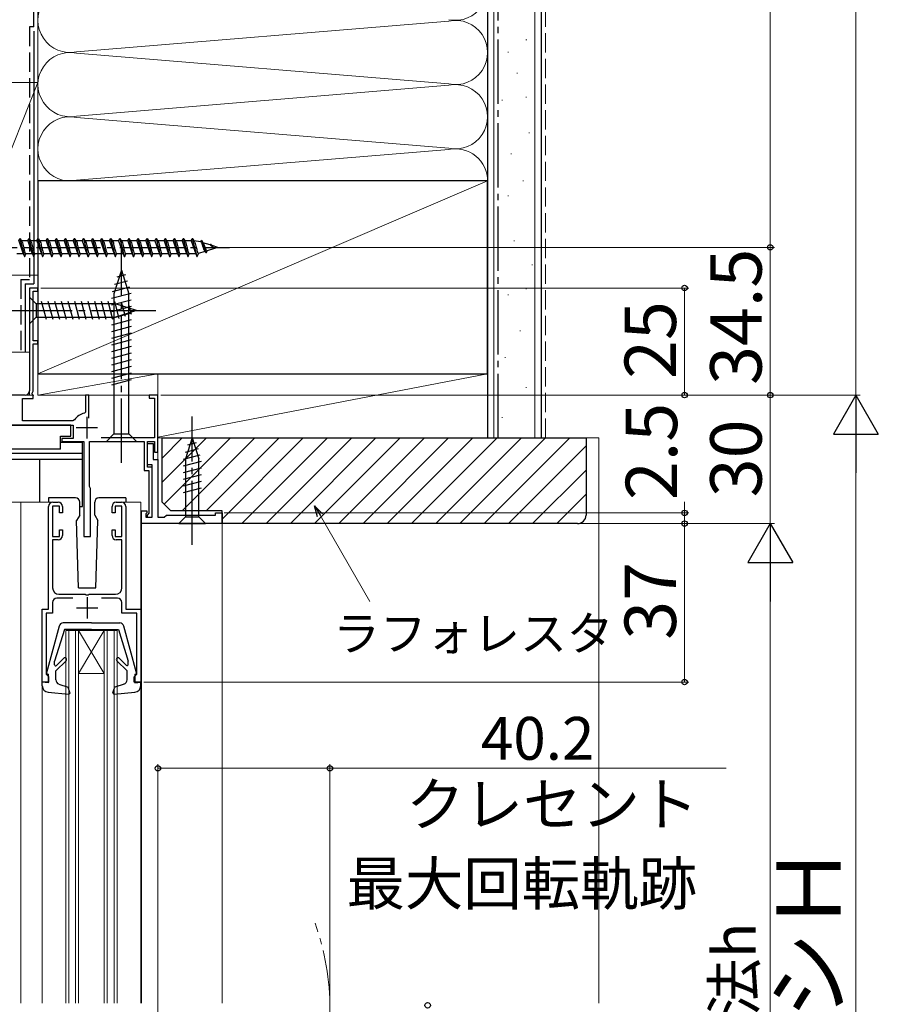
# Model space of a CAD drawing. Extents: x 0 to 1050, y 0 to 1575.
# Drawn here: x 314 to 514, y 910 to 1140 of the extents above; entities that cross this region are included whole.
import ezdxf

# ---------------------------------------------------------------- set-up
doc = ezdxf.new("R2010")
doc.units = 0
doc.linetypes.add('YCENTER_1', pattern=[13, 10, -1, 1, -1])
doc.linetypes.add('YHIDDEN_1', pattern=[4, 3, -1])
for name, color, linetype, lineweight in [('YKK_11', 7, 'CONTINUOUS', 30), ('YKK_12', 2, 'CONTINUOUS', 13), ('YKK_13', 4, 'CONTINUOUS', 30), ('YKK_D', 6, 'CONTINUOUS', 13), ('YSS_K', 3, 'CONTINUOUS', 13), ('YSS_KE', 3, 'CONTINUOUS', 30)]:
    doc.layers.add(name, color=color, linetype=linetype, lineweight=lineweight)
doc.styles.add('text-b', font='txt')

msp = doc.modelspace()

# ---------------------------------------------------------------- linework, layer by layer
at = {"layer": 'YKK_11', "linetype": 'ByBlock', "lineweight": -2, "ltscale": 0.5}
for p, q in [((317.85, 1077), (315.85, 1077)), ((315.85, 1077), (315.85, 1053)), ((316.75, 1064.7), (316.75, 1076.3)), ((316.75, 1076.3), (317.85, 1076.3)), ((317.85, 1076.3), (317.85, 1077)), ((317.85, 1064.7), (316.75, 1064.7)), ((317.85, 1064), (317.85, 1064.7)), ((316.75, 1052.9), (316.75, 1064)), ((316.75, 1064), (317.85, 1064)), ((314.85, 1052), (302.47, 1052)), ((314.25, 1046), (314.25, 1051.2)), ((314.25, 1051.2), (316.75, 1051.2)), ((316.49, 1052.45), (316.75, 1052.9)), ((316.6, 1052.04), (316.49, 1052.45)), ((316.75, 1051.78), (316.6, 1052.04)), ((316.75, 1051.2), (316.75, 1051.78)), ((329.75, 1052), (328.95, 1052)), ((328.95, 1052), (328.95, 1048.05)), ((329.75, 1046.65), (329.75, 1052)), ((345.85, 1052), (343.85, 1052)), ((343.85, 1052), (343.85, 1051.3)), ((343.85, 1051.3), (345.05, 1051.3)), ((345.05, 1051.3), (345.05, 1042)), ((345.85, 1038.7), (345.85, 1052)), ((326.38, 1046.23), (325.96, 1046)), ((328.95, 1048.05), (328.7, 1047.75)), ((297.65, 1045), (326.05, 1045)), ((325.96, 1046), (314.25, 1046)), ((326.05, 1045), (326.05, 1041.9)), ((326.05, 1041.9), (323.45, 1041.9)), ((323.45, 1041.9), (323.45, 1041.2)), ((345.05, 1042), (332.65, 1042)), ((323.45, 1041.2), (328.55, 1041.2)), ((328.55, 1041.2), (328.55, 1019)), ((329.85, 1030.66), (329.85, 1041.2)), ((329.85, 1041.2), (342.65, 1041.2)), ((342.65, 1041.2), (342.65, 1034.4)), ((343.45, 1035.2), (343.45, 1041.2)), ((343.45, 1041.2), (345.05, 1041.2)), ((343.45, 1035.7), (343.45, 1040.7)), ((343.45, 1040.7), (344.75, 1040.7)), ((344.75, 1040.7), (344.75, 1037)), ((345.05, 1041.2), (345.05, 1038.7)), ((344.75, 1037), (345.85, 1037)), ((345.05, 1038.7), (345.85, 1038.7)), ((345.85, 1037), (345.85, 1023.5)), ((344.55, 1035.7), (343.45, 1035.7)), ((344.55, 1035.2), (343.45, 1035.2)), ((344.55, 1023.5), (344.55, 1035.7)), ((344.55, 1023.5), (344.55, 1035.2)), ((342.65, 1034.4), (343.75, 1034.4)), ((343.75, 1034.4), (343.75, 1024.4)), ((329.97, 1030.47), (329.85, 1030.66)), ((330.15, 1030.2), (329.97, 1030.47)), ((330.15, 1019), (330.15, 1030.2)), ((320.35, 1002), (320.35, 1026)), ((322.85, 1026.1), (321.25, 1026.1)), ((321.25, 1026.1), (321.25, 1019)), ((321.35, 1027), (322.55, 1027)), ((322.85, 1024.5), (322.85, 1026.1)), ((323.55, 1026), (323.55, 1024.5)), ((335.15, 1024.5), (335.15, 1026)), ((337.45, 1026.1), (335.85, 1026.1)), ((335.85, 1026.1), (335.85, 1024.5)), ((336.15, 1027), (337.35, 1027)), ((337.45, 1019), (337.45, 1026.1)), ((338.35, 1026), (338.35, 1002)), ((323.55, 1024.5), (322.85, 1024.5)), ((335.85, 1024.5), (335.15, 1024.5)), ((342.05, 1022), (342.05, 1025)), ((342.05, 1025), (343.25, 1025)), ((343.25, 1024.5), (343.05, 1024.3)), ((343.05, 1024.3), (343.05, 1023.5)), ((343.05, 1023.5), (344.55, 1023.5)), ((343.25, 1025), (343.25, 1024.5)), ((343.75, 1024.4), (343.35, 1024)), ((343.35, 1024), (343.35, 1023.5)), ((343.35, 1023.5), (344.55, 1023.5)), ((345.85, 1023.5), (347.35, 1023.5)), ((347.35, 1023.5), (347.85, 1024)), ((347.85, 1024), (359.35, 1024)), ((359.35, 1024), (359.35, 1024.5)), ((359.35, 1024.5), (360.85, 1024.5)), ((360.85, 1024.5), (360.85, 1022)), ((360.85, 1022), (342.05, 1022)), ((321.25, 1019), (322.85, 1019)), ((322.85, 1019), (322.85, 1020.5)), ((322.85, 1020.5), (323.55, 1020.5)), ((323.55, 1020.5), (323.55, 1019.2)), ((328.55, 1019), (330.15, 1019)), ((335.15, 1019.2), (335.15, 1020.5)), ((335.15, 1020.5), (335.85, 1020.5)), ((335.85, 1020.5), (335.85, 1019)), ((335.85, 1019), (337.45, 1019)), ((322.55, 1018.2), (321.25, 1018.2)), ((321.25, 1018.2), (321.25, 1007)), ((337.45, 1018.2), (336.15, 1018.2)), ((337.45, 1007), (337.45, 1018.2)), ((322.75, 1005.5), (328.89, 1005.5)), ((328.89, 1005.5), (329.07, 1005.38)), ((329.07, 1005.38), (329.62, 1005.38)), ((329.62, 1005.38), (329.81, 1005.5)), ((329.81, 1005.5), (335.95, 1005.5)), ((321.25, 1003.6), (321.25, 1001.1)), ((326.03, 1004.6), (322.25, 1004.6)), ((336.45, 1004.6), (332.66, 1004.6)), ((337.45, 1001.1), (337.45, 1003.6)), ((318.85, 985), (318.85, 1002)), ((318.85, 1002), (320.35, 1002)), ((321.25, 1001.1), (319.75, 1001.1)), ((319.75, 1001.1), (319.75, 986.8)), ((340.95, 1001.1), (337.45, 1001.1)), ((338.35, 1002), (341.85, 1002)), ((340.95, 986.8), (340.95, 1001.1)), ((341.85, 1002), (341.85, 985)), ((319.75, 986.8), (320.05, 986.5)), ((320.05, 986.5), (320.35, 986.2)), ((340.35, 986.2), (340.65, 986.5)), ((340.65, 986.5), (340.95, 986.8)), ((320.35, 985), (318.85, 985)), ((320.35, 986.2), (320.35, 985)), ((340.35, 985), (340.35, 986.2)), ((341.85, 985), (340.35, 985))]:
    msp.add_line(p, q, dxfattribs=at)
at = {"layer": 'YKK_11', "ltscale": 0.5}
for p, q in [((329.25, 1046.9), (329.25, 1041.9)), ((326.75, 1044.4), (331.75, 1044.4)), ((329.35, 1004.8), (329.35, 999.8)), ((326.85, 1002.3), (331.85, 1002.3))]:
    msp.add_line(p, q, dxfattribs=at)
at = {"layer": 'YKK_11', "linetype": 'ByBlock', "lineweight": -2, "ltscale": 0.5}
for centre, radius, start, end in [((314.85, 1053), 1, 270, 360), ((329.25, 1044.4), 3.4, 99.3324, 147.421), ((321.35, 1026), 1, 90, 180), ((322.55, 1026), 1, 0, 90), ((336.15, 1026), 1, 90, 180), ((337.35, 1026), 1, 0, 90), ((322.55, 1019.2), 1, 270, 360), ((336.15, 1019.2), 1, 180, 270), ((322.75, 1007), 1.5, 180, 270), ((335.95, 1007), 1.5, 270, 360), ((322.25, 1003.6), 1, 90, 180), ((336.45, 1003.6), 1, 0, 90)]:
    msp.add_arc(centre, radius, start, end, dxfattribs=at)
at = {"layer": 'YKK_12'}
for p, q in [((315.85, 1052), (315.85, 1077)), ((317.85, 1077), (315.85, 1077)), ((317.85, 1052), (317.85, 1077)), ((315.85, 1052), (302.47, 1052)), ((345.85, 1052), (317.85, 1052)), ((345.85, 1024), (345.85, 1052)), ((302.35, 1027), (321.35, 1027)), ((313.85, 1027), (313.85, 910)), ((337.35, 1027), (341.85, 1027)), ((341.85, 1001.5), (341.85, 1027)), ((342.05, 910), (342.05, 1022)), ((342.05, 1022), (360.85, 1022)), ((360.85, 910), (360.85, 1022)), ((324.35, 997), (336.35, 997)), ((324.35, 910), (324.35, 997)), ((325.05, 910), (325.05, 997)), ((326.65, 910), (326.65, 997)), ((327.35, 997), (333.35, 987)), ((333.35, 997), (327.35, 987)), ((327.35, 910), (327.35, 997)), ((333.35, 910), (333.35, 997)), ((334.05, 910), (334.05, 997)), ((335.65, 910), (335.65, 997)), ((336.35, 910), (336.35, 997)), ((327.35, 987), (333.35, 987)), ((318.85, 984.1), (318.85, 910)), ((341.85, 910), (341.85, 984.1))]:
    msp.add_line(p, q, dxfattribs=at)
at = {"layer": 'YKK_12', "linetype": 'YCENTER_1', "ltscale": 1.5}
msp.add_arc((326.05, 908.52), 60, 340.3325, 19.6675, dxfattribs=at)
at = {"layer": 'YKK_13'}
for p, q in [((313.37, 1088), (313.62, 1088.6)), ((313.37, 1088), (314.41, 1085)), ((313.62, 1088.6), (313.72, 1088.6)), ((313.62, 1088.6), (314.68, 1084.4)), ((313.72, 1088.6), (313.97, 1088)), ((313.97, 1088), (314, 1087.99)), ((315.49, 1088), (313.97, 1088)), ((315.49, 1088), (315.74, 1088.6)), ((315.49, 1088), (316.53, 1085)), ((315.74, 1088.6), (315.84, 1088.6)), ((315.74, 1088.6), (316.8, 1084.4)), ((315.84, 1088.6), (316.09, 1088)), ((317.61, 1088), (316.09, 1088)), ((316.09, 1088), (316.12, 1087.99)), ((317.61, 1088), (317.86, 1088.6)), ((317.61, 1088), (318.65, 1085)), ((317.86, 1088.6), (317.96, 1088.6)), ((317.86, 1088.6), (318.92, 1084.4)), ((317.96, 1088.6), (318.21, 1088)), ((318.21, 1088), (318.24, 1087.99)), ((319.73, 1088), (318.21, 1088)), ((319.73, 1088), (319.98, 1088.6)), ((319.73, 1088), (320.77, 1085)), ((319.98, 1088.6), (320.08, 1088.6)), ((319.98, 1088.6), (321.04, 1084.4)), ((320.08, 1088.6), (320.33, 1088)), ((321.85, 1088), (320.33, 1088)), ((320.33, 1088), (320.36, 1087.99)), ((321.85, 1088), (322.1, 1088.6)), ((321.85, 1088), (322.89, 1085)), ((322.1, 1088.6), (322.2, 1088.6)), ((322.1, 1088.6), (323.16, 1084.4)), ((322.2, 1088.6), (322.45, 1088)), ((322.45, 1088), (322.48, 1087.99)), ((323.97, 1088), (322.45, 1088)), ((323.97, 1088), (324.22, 1088.6)), ((323.97, 1088), (325.01, 1085)), ((324.22, 1088.6), (324.32, 1088.6)), ((324.22, 1088.6), (325.28, 1084.4)), ((324.32, 1088.6), (324.57, 1088)), ((326.09, 1088), (324.57, 1088)), ((324.57, 1088), (324.6, 1087.99)), ((326.09, 1088), (326.34, 1088.6)), ((326.09, 1088), (327.13, 1085)), ((326.34, 1088.6), (326.44, 1088.6)), ((326.34, 1088.6), (327.4, 1084.4)), ((326.44, 1088.6), (326.69, 1088)), ((326.69, 1088), (326.72, 1087.99)), ((328.21, 1088), (326.69, 1088)), ((328.21, 1088), (328.46, 1088.6)), ((328.21, 1088), (329.25, 1085)), ((328.46, 1088.6), (328.56, 1088.6)), ((328.46, 1088.6), (329.52, 1084.4)), ((328.56, 1088.6), (328.81, 1088)), ((330.33, 1088), (328.81, 1088)), ((328.81, 1088), (328.84, 1087.99)), ((330.33, 1088), (330.58, 1088.6)), ((330.33, 1088), (331.37, 1085)), ((330.58, 1088.6), (330.68, 1088.6)), ((330.58, 1088.6), (331.64, 1084.4)), ((330.68, 1088.6), (330.93, 1088)), ((330.93, 1088), (330.96, 1087.99)), ((332.45, 1088), (330.93, 1088)), ((332.45, 1088), (332.7, 1088.6)), ((332.45, 1088), (333.49, 1085)), ((332.7, 1088.6), (332.8, 1088.6)), ((332.7, 1088.6), (333.76, 1084.4)), ((332.8, 1088.6), (333.05, 1088)), ((333.05, 1088), (333.08, 1087.99)), ((334.57, 1088), (333.05, 1088)), ((334.57, 1088), (334.82, 1088.6)), ((334.57, 1088), (335.61, 1085)), ((334.82, 1088.6), (334.92, 1088.6)), ((334.82, 1088.6), (335.88, 1084.4)), ((334.92, 1088.6), (335.17, 1088)), ((336.69, 1088), (335.17, 1088)), ((335.17, 1088), (335.2, 1087.99)), ((336.69, 1088), (336.94, 1088.6)), ((336.69, 1088), (337.73, 1085)), ((336.94, 1088.6), (337.04, 1088.6)), ((336.94, 1088.6), (338, 1084.4)), ((337.04, 1088.6), (337.29, 1088)), ((338.81, 1088), (337.29, 1088)), ((337.29, 1088), (337.32, 1087.99)), ((338.81, 1088), (339.06, 1088.6)), ((338.81, 1088), (339.85, 1085)), ((339.06, 1088.6), (339.16, 1088.6)), ((339.06, 1088.6), (340.12, 1084.4)), ((339.16, 1088.6), (339.41, 1088)), ((339.41, 1088), (339.44, 1087.99)), ((340.93, 1088), (339.41, 1088)), ((340.93, 1088), (341.18, 1088.6)), ((340.93, 1088), (341.97, 1085)), ((341.18, 1088.6), (341.28, 1088.6)), ((341.18, 1088.6), (342.24, 1084.4)), ((341.28, 1088.6), (341.53, 1088)), ((341.53, 1088), (341.56, 1087.99)), ((343.05, 1088), (341.53, 1088)), ((343.05, 1088), (343.3, 1088.6)), ((343.05, 1088), (344.09, 1085)), ((343.3, 1088.6), (343.4, 1088.6)), ((343.3, 1088.6), (344.36, 1084.4)), ((343.4, 1088.6), (343.65, 1088)), ((345.17, 1088), (343.65, 1088)), ((343.65, 1088), (343.68, 1087.99)), ((345.17, 1088), (345.42, 1088.6)), ((345.17, 1088), (346.21, 1085)), ((345.42, 1088.6), (345.52, 1088.6)), ((345.42, 1088.6), (346.48, 1084.4)), ((345.52, 1088.6), (345.77, 1088)), ((345.77, 1088), (345.8, 1087.99)), ((347.29, 1088), (345.77, 1088)), ((347.29, 1088), (347.54, 1088.6)), ((347.29, 1088), (348.33, 1085)), ((347.54, 1088.6), (347.64, 1088.6)), ((347.54, 1088.6), (348.6, 1084.4)), ((347.64, 1088.6), (347.89, 1088)), ((347.89, 1088), (347.92, 1087.99)), ((349.41, 1088), (347.89, 1088)), ((349.41, 1088), (349.66, 1088.6)), ((349.41, 1088), (350.45, 1085)), ((349.66, 1088.6), (349.76, 1088.6)), ((349.66, 1088.6), (350.72, 1084.4)), ((349.76, 1088.6), (350.01, 1088)), ((351.53, 1088), (350.01, 1088)), ((350.01, 1088), (350.04, 1087.99)), ((351.53, 1088), (351.78, 1088.6)), ((351.53, 1088), (352.57, 1085)), ((351.78, 1088.6), (351.88, 1088.6)), ((351.78, 1088.6), (352.84, 1084.4)), ((351.88, 1088.6), (352.13, 1088)), ((353.65, 1088), (352.13, 1088)), ((352.13, 1088), (352.16, 1087.99)), ((353.65, 1088), (353.9, 1088.6)), ((353.65, 1088), (353.68, 1087.99)), ((353.65, 1088), (354.69, 1085)), ((353.9, 1088.6), (354, 1088.6)), ((353.9, 1088.6), (354.96, 1084.4)), ((354, 1088.6), (354.25, 1088)), ((354.25, 1088), (354.28, 1087.99)), ((355.85, 1087.75), (354.25, 1088)), ((355.85, 1087.75), (356.02, 1088.17)), ((356.02, 1088.17), (356.12, 1088.13)), ((356.02, 1088.17), (357.04, 1085.28)), ((356.12, 1088.13), (356.34, 1087.59)), ((358.06, 1087.06), (356.34, 1087.59)), ((356.34, 1087.59), (356.37, 1087.58)), ((356.37, 1087.58), (356.4, 1087.56)), ((356.82, 1085.55), (355.35, 1085.09)), ((356.79, 1085.65), (356.82, 1085.55)), ((356.82, 1085.55), (357.04, 1085.28)), ((357.05, 1085.27), (357.18, 1085.33)), ((357.18, 1085.33), (357.34, 1085.71)), ((357.26, 1085.72), (357.28, 1085.71)), ((359.05, 1086.25), (357.34, 1085.71)), ((358.06, 1087.06), (358.14, 1087.25)), ((358.06, 1087.06), (358.92, 1086.34)), ((359.85, 1086.5), (358.5, 1086.92)), ((359.85, 1086.5), (359.05, 1086.25)), ((314.43, 1085), (312.91, 1085)), ((314.37, 1085.02), (314.4, 1085)), ((314.4, 1085), (314.43, 1085)), ((314.43, 1085), (314.68, 1084.4)), ((314.68, 1084.4), (314.78, 1084.4)), ((314.78, 1084.4), (315.03, 1085)), ((316.55, 1085), (315.03, 1085)), ((316.49, 1085.02), (316.52, 1085)), ((316.52, 1085), (316.55, 1085)), ((316.55, 1085), (316.8, 1084.4)), ((316.8, 1084.4), (316.9, 1084.4)), ((316.9, 1084.4), (317.15, 1085)), ((318.67, 1085), (317.15, 1085)), ((318.61, 1085.02), (318.64, 1085)), ((318.64, 1085), (318.67, 1085)), ((318.67, 1085), (318.92, 1084.4)), ((318.92, 1084.4), (319.02, 1084.4)), ((319.02, 1084.4), (319.27, 1085)), ((320.79, 1085), (319.27, 1085)), ((320.73, 1085.02), (320.76, 1085)), ((320.76, 1085), (320.79, 1085)), ((320.79, 1085), (321.04, 1084.4)), ((321.04, 1084.4), (321.14, 1084.4)), ((321.14, 1084.4), (321.39, 1085)), ((322.91, 1085), (321.39, 1085)), ((322.85, 1085.02), (322.88, 1085)), ((322.88, 1085), (322.91, 1085)), ((322.91, 1085), (323.16, 1084.4)), ((323.16, 1084.4), (323.26, 1084.4)), ((323.26, 1084.4), (323.51, 1085)), ((325.03, 1085), (323.51, 1085)), ((324.97, 1085.02), (325, 1085)), ((325, 1085), (325.03, 1085)), ((325.03, 1085), (325.28, 1084.4)), ((325.28, 1084.4), (325.38, 1084.4)), ((325.38, 1084.4), (325.63, 1085)), ((327.15, 1085), (325.63, 1085)), ((327.09, 1085.02), (327.12, 1085)), ((327.12, 1085), (327.15, 1085)), ((327.15, 1085), (327.4, 1084.4)), ((327.4, 1084.4), (327.5, 1084.4)), ((327.5, 1084.4), (327.75, 1085)), ((329.27, 1085), (327.75, 1085)), ((329.21, 1085.02), (329.24, 1085)), ((329.24, 1085), (329.27, 1085)), ((329.27, 1085), (329.52, 1084.4)), ((329.52, 1084.4), (329.62, 1084.4)), ((329.62, 1084.4), (329.87, 1085)), ((331.39, 1085), (329.87, 1085)), ((331.33, 1085.02), (331.36, 1085)), ((331.36, 1085), (331.39, 1085)), ((331.39, 1085), (331.64, 1084.4)), ((331.64, 1084.4), (331.74, 1084.4)), ((331.74, 1084.4), (331.99, 1085)), ((333.51, 1085), (331.99, 1085)), ((333.45, 1085.02), (333.48, 1085)), ((333.48, 1085), (333.51, 1085)), ((333.51, 1085), (333.76, 1084.4)), ((333.76, 1084.4), (333.86, 1084.4)), ((333.86, 1084.4), (334.11, 1085)), ((335.63, 1085), (334.11, 1085)), ((335.57, 1085.02), (335.6, 1085)), ((335.6, 1085), (335.63, 1085)), ((335.63, 1085), (335.88, 1084.4)), ((335.88, 1084.4), (335.98, 1084.4)), ((335.98, 1084.4), (336.23, 1085)), ((337.75, 1085), (336.23, 1085)), ((337.69, 1085.02), (337.72, 1085)), ((337.72, 1085), (337.75, 1085)), ((337.75, 1085), (338, 1084.4)), ((338, 1084.4), (338.1, 1084.4)), ((338.1, 1084.4), (338.35, 1085)), ((339.87, 1085), (338.35, 1085)), ((339.81, 1085.02), (339.84, 1085)), ((339.84, 1085), (339.87, 1085)), ((339.87, 1085), (340.12, 1084.4)), ((340.12, 1084.4), (340.22, 1084.4)), ((340.22, 1084.4), (340.47, 1085)), ((341.99, 1085), (340.47, 1085)), ((341.93, 1085.02), (341.96, 1085)), ((341.96, 1085), (341.99, 1085)), ((341.99, 1085), (342.24, 1084.4)), ((342.24, 1084.4), (342.34, 1084.4)), ((342.34, 1084.4), (342.59, 1085)), ((344.11, 1085), (342.59, 1085)), ((344.05, 1085.02), (344.08, 1085)), ((344.08, 1085), (344.11, 1085)), ((344.11, 1085), (344.36, 1084.4)), ((344.36, 1084.4), (344.46, 1084.4)), ((344.46, 1084.4), (344.71, 1085)), ((346.23, 1085), (344.71, 1085)), ((346.17, 1085.02), (346.2, 1085)), ((346.2, 1085), (346.23, 1085)), ((346.23, 1085), (346.48, 1084.4)), ((346.48, 1084.4), (346.58, 1084.4)), ((346.58, 1084.4), (346.83, 1085)), ((348.35, 1085), (346.83, 1085)), ((348.29, 1085.02), (348.32, 1085)), ((348.32, 1085), (348.35, 1085)), ((348.35, 1085), (348.6, 1084.4)), ((348.6, 1084.4), (348.7, 1084.4)), ((348.7, 1084.4), (348.95, 1085)), ((350.47, 1085), (348.95, 1085)), ((350.41, 1085.02), (350.44, 1085)), ((350.44, 1085), (350.47, 1085)), ((350.47, 1085), (350.72, 1084.4)), ((350.72, 1084.4), (350.82, 1084.4)), ((350.82, 1084.4), (351.07, 1085)), ((352.59, 1085), (351.07, 1085)), ((352.53, 1085.02), (352.56, 1085)), ((352.56, 1085), (352.59, 1085)), ((352.59, 1085), (352.84, 1084.4)), ((352.84, 1084.4), (352.94, 1084.4)), ((352.94, 1084.4), (353.19, 1085)), ((354.71, 1085), (353.19, 1085)), ((354.68, 1085), (354.71, 1085)), ((354.71, 1085), (354.96, 1084.4)), ((354.96, 1084.4), (355.06, 1084.4)), ((355.06, 1084.4), (355.35, 1085.09)), ((337.35, 1081.2), (335.6, 1075.65)), ((337.35, 1081.2), (339.1, 1075.65)), ((338.74, 1078.62), (335.7, 1077.81)), ((338.29, 1080.05), (336.24, 1079.5)), ((339.19, 1077.19), (335.17, 1076.11)), ((315.85, 1074.86), (315.85, 1068.66)), ((315.85, 1074.86), (317.4, 1073.31)), ((319.82, 1069.66), (318.7, 1073.86)), ((321.38, 1069.66), (320.25, 1073.86)), ((322.93, 1069.66), (321.8, 1073.86)), ((324.48, 1069.66), (323.36, 1073.86)), ((326.04, 1069.66), (324.91, 1073.86)), ((327.59, 1069.66), (326.46, 1073.86)), ((329.14, 1069.66), (328.02, 1073.86)), ((330.69, 1069.66), (329.57, 1073.86)), ((332.25, 1069.66), (331.12, 1073.86)), ((333.8, 1069.66), (332.68, 1073.86)), ((335.35, 1069.66), (334.23, 1073.86)), ((339.64, 1075.76), (335.05, 1074.53)), ((339.65, 1074.2), (335.05, 1072.97)), ((335.6, 1075.65), (335.6, 1042.95)), ((336.84, 1069.92), (335.78, 1073.86)), ((339.1, 1042.95), (339.1, 1075.65)), ((335.93, 1073.31), (317.4, 1073.31)), ((317.4, 1073.31), (317.4, 1070.21)), ((339.65, 1072.65), (335.05, 1071.42)), ((340.85, 1071.76), (335.93, 1073.31)), ((340.85, 1071.76), (335.93, 1070.21)), ((338.27, 1070.38), (337.46, 1073.41)), ((339.7, 1070.83), (339.15, 1072.88)), ((315.85, 1068.66), (317.4, 1070.21)), ((317.4, 1070.21), (335.93, 1070.21)), ((339.65, 1071.1), (335.05, 1069.87)), ((339.65, 1069.55), (335.05, 1068.31)), ((339.65, 1067.99), (335.05, 1066.76)), ((339.65, 1066.44), (335.05, 1065.21)), ((339.65, 1064.89), (335.05, 1063.65)), ((339.65, 1063.33), (335.05, 1062.1)), ((339.65, 1061.78), (335.05, 1060.55)), ((339.65, 1060.23), (335.05, 1059)), ((339.65, 1058.68), (335.05, 1057.44)), ((339.65, 1057.12), (335.05, 1055.89)), ((339.65, 1055.57), (335.05, 1054.34)), ((325.55, 1045), (298.15, 1045)), ((325.55, 1042.4), (325.55, 1045)), ((323.15, 1039.4), (323.15, 1042.4)), ((323.15, 1042.4), (325.55, 1042.4)), ((333.85, 1041.2), (335.6, 1042.95)), ((335.6, 1042.95), (339.1, 1042.95)), ((340.85, 1041.2), (339.1, 1042.95)), ((353.85, 1042), (352.3, 1037.08)), ((353.85, 1042), (355.4, 1037.08)), ((323.15, 1039.4), (300.55, 1039.4)), ((328.25, 1040.9), (323.15, 1040.9)), ((328.25, 1026), (328.25, 1040.9)), ((333.85, 1041.2), (340.85, 1041.2)), ((355.24, 1039.42), (352.2, 1038.61)), ((354.79, 1040.85), (352.74, 1040.3)), ((328.25, 1038.4), (295.45, 1038.4)), ((328.25, 1037), (295.45, 1037)), ((318.25, 1027), (318.25, 1037)), ((355.69, 1037.99), (351.75, 1036.93)), ((352.3, 1037.08), (352.3, 1023.55)), ((355.4, 1023.55), (355.4, 1037.08)), ((355.95, 1036.5), (351.75, 1035.38)), ((355.95, 1034.95), (351.75, 1033.83)), ((355.95, 1033.4), (351.75, 1032.27)), ((355.95, 1031.85), (351.75, 1030.72)), ((355.95, 1030.29), (351.75, 1029.17)), ((326.6, 1028), (320.35, 1028)), ((320.35, 1028), (320.35, 1027)), ((338.35, 1028), (332.1, 1028)), ((338.35, 1028), (338.35, 1027)), ((327.6, 1024), (327.6, 1027)), ((327.6, 1026), (328.25, 1026)), ((331.1, 1024), (331.1, 1027)), ((327.6, 1024), (326.85, 1022.71)), ((331.1, 1024), (331.84, 1022.71)), ((350.75, 1022), (352.3, 1023.55)), ((352.3, 1023.55), (355.4, 1023.55)), ((356.95, 1022), (355.4, 1023.55)), ((327.35, 1007), (326.85, 1022.71)), ((331.35, 1007), (331.84, 1022.71)), ((350.75, 1022), (356.95, 1022)), ((327.35, 1007), (331.35, 1007)), ((322.8, 998.06), (319.86, 987.17)), ((330.35, 998.8), (323.76, 998.8)), ((330.35, 998.8), (336.94, 998.8)), ((340.84, 987.17), (337.9, 998.06)), ((324.05, 997.3), (321.75, 989.89)), ((330.35, 997.3), (324.05, 997.3)), ((330.35, 997.3), (336.65, 997.3)), ((336.65, 997.3), (338.95, 989.89)), ((321.75, 989.04), (321.75, 989.89)), ((324.43, 989.98), (322.05, 987.6)), ((323.87, 990.55), (322.17, 988.86)), ((336.27, 989.98), (338.65, 987.6)), ((336.83, 990.55), (338.44, 988.94)), ((338.95, 989.15), (338.95, 989.89)), ((320.25, 986.8), (320.15, 986.8)), ((320.25, 986.8), (320.25, 984.8)), ((322.05, 985.49), (322.05, 987.6)), ((338.65, 985.49), (338.65, 987.6)), ((340.45, 986.8), (340.45, 984.8)), ((340.45, 986.8), (340.55, 986.8)), ((318.85, 984.1), (318.85, 985)), ((320.25, 984.8), (318.85, 985)), ((318.95, 984.8), (318.95, 984.8)), ((322.72, 984.54), (324.89, 983.79)), ((337.97, 984.54), (335.81, 983.79)), ((340.45, 984.8), (341.85, 985)), ((341.85, 984.1), (341.85, 985)), ((320.22, 982.6), (325.02, 982.19)), ((325.33, 982.59), (324.89, 983.79)), ((335.37, 982.59), (335.81, 983.79)), ((335.68, 982.19), (340.48, 982.6))]:
    msp.add_line(p, q, dxfattribs=at)
at = {"layer": 'YKK_13', "linetype": 'YCENTER_1', "ltscale": 1.5}
for p, q in [((278.49, 1086.5), (362.56, 1086.5)), ((337.35, 1036.2), (337.35, 1086.2)), ((310.85, 1071.76), (345.85, 1071.76)), ((353.85, 1017), (353.85, 1047))]:
    msp.add_line(p, q, dxfattribs=at)
at = {"layer": 'YKK_13'}
for centre, radius, start, end in [((326.6, 1027), 1, 0, 90), ((332.1, 1027), 1, 90, 180), ((323.76, 997.8), 1, 90, 164.893), ((336.94, 997.8), 1, 15.1069, 90), ((322, 989.04), 0.25, 180, 314.8301), ((324.15, 990.26), 0.4, 315, 134.8301), ((336.55, 990.26), 0.4, 45, 225), ((338.65, 989.15), 0.3, 225, 360), ((320.15, 987.1), 0.3, 164.893, 270), ((340.55, 987.1), 0.3, 270, 15.1069), ((320.35, 984.1), 1.5, 180, 265.1024), ((323.05, 985.49), 1, 180, 250.9853), ((337.65, 985.49), 1, 289.0147, 360), ((340.35, 984.1), 1.5, 274.8976, 360), ((325.04, 982.49), 0.3, 265.1024, 20), ((335.65, 982.49), 0.3, 160, 274.8976)]:
    msp.add_arc(centre, radius, start, end, dxfattribs=at)
for points, knots in [([(313.99, 1088), (314.05, 1087.93), (314.23, 1087.72), (314.32, 1087.22), (314.49, 1086.59), (314.62, 1085.91), (314.77, 1085.41), (314.89, 1085.09), (314.99, 1085.03), (315.03, 1085)], [0, 0, 0, 0, 0.255057, 0.831819, 1.468345, 2.253149, 2.873632, 3.074866, 3.223375, 3.223375, 3.223375, 3.223375]), ([(316.11, 1088), (316.17, 1087.93), (316.35, 1087.72), (316.44, 1087.22), (316.61, 1086.59), (316.74, 1085.91), (316.89, 1085.41), (317.01, 1085.09), (317.11, 1085.03), (317.15, 1085)], [0, 0, 0, 0, 0.255057, 0.831819, 1.468345, 2.253149, 2.873632, 3.074866, 3.223375, 3.223375, 3.223375, 3.223375]), ([(318.23, 1088), (318.29, 1087.93), (318.47, 1087.72), (318.56, 1087.22), (318.73, 1086.59), (318.86, 1085.91), (319.01, 1085.41), (319.13, 1085.09), (319.23, 1085.03), (319.27, 1085)], [0, 0, 0, 0, 0.255057, 0.831819, 1.468345, 2.253149, 2.873632, 3.074866, 3.223375, 3.223375, 3.223375, 3.223375]), ([(320.35, 1088), (320.41, 1087.93), (320.59, 1087.72), (320.68, 1087.22), (320.85, 1086.59), (320.98, 1085.91), (321.13, 1085.41), (321.25, 1085.09), (321.35, 1085.03), (321.39, 1085)], [0, 0, 0, 0, 0.255057, 0.831819, 1.468345, 2.253149, 2.873632, 3.074866, 3.223375, 3.223375, 3.223375, 3.223375]), ([(322.47, 1088), (322.53, 1087.93), (322.71, 1087.72), (322.8, 1087.22), (322.97, 1086.59), (323.1, 1085.91), (323.25, 1085.41), (323.37, 1085.09), (323.47, 1085.03), (323.51, 1085)], [0, 0, 0, 0, 0.255057, 0.831819, 1.468345, 2.253149, 2.873632, 3.074866, 3.223375, 3.223375, 3.223375, 3.223375]), ([(324.59, 1088), (324.65, 1087.93), (324.83, 1087.72), (324.92, 1087.22), (325.09, 1086.59), (325.22, 1085.91), (325.37, 1085.41), (325.49, 1085.09), (325.59, 1085.03), (325.63, 1085)], [0, 0, 0, 0, 0.255057, 0.831819, 1.468345, 2.253149, 2.873632, 3.074866, 3.223375, 3.223375, 3.223375, 3.223375]), ([(326.71, 1088), (326.77, 1087.93), (326.95, 1087.72), (327.04, 1087.22), (327.21, 1086.59), (327.34, 1085.91), (327.49, 1085.41), (327.61, 1085.09), (327.71, 1085.03), (327.75, 1085)], [0, 0, 0, 0, 0.255057, 0.831819, 1.468345, 2.253149, 2.873632, 3.074866, 3.223375, 3.223375, 3.223375, 3.223375]), ([(328.83, 1088), (328.89, 1087.93), (329.07, 1087.72), (329.16, 1087.22), (329.33, 1086.59), (329.46, 1085.91), (329.61, 1085.41), (329.73, 1085.09), (329.83, 1085.03), (329.87, 1085)], [0, 0, 0, 0, 0.255057, 0.831819, 1.468345, 2.253149, 2.873632, 3.074866, 3.223375, 3.223375, 3.223375, 3.223375]), ([(330.95, 1088), (331.01, 1087.93), (331.19, 1087.72), (331.28, 1087.22), (331.45, 1086.59), (331.58, 1085.91), (331.73, 1085.41), (331.85, 1085.09), (331.95, 1085.03), (331.99, 1085)], [0, 0, 0, 0, 0.255057, 0.831819, 1.468345, 2.253149, 2.873632, 3.074866, 3.223375, 3.223375, 3.223375, 3.223375]), ([(333.07, 1088), (333.13, 1087.93), (333.31, 1087.72), (333.4, 1087.22), (333.57, 1086.59), (333.7, 1085.91), (333.85, 1085.41), (333.97, 1085.09), (334.07, 1085.03), (334.11, 1085)], [0, 0, 0, 0, 0.255057, 0.831819, 1.468345, 2.253149, 2.873632, 3.074866, 3.223375, 3.223375, 3.223375, 3.223375]), ([(335.19, 1088), (335.25, 1087.93), (335.43, 1087.72), (335.52, 1087.22), (335.69, 1086.59), (335.82, 1085.91), (335.97, 1085.41), (336.09, 1085.09), (336.19, 1085.03), (336.23, 1085)], [0, 0, 0, 0, 0.255057, 0.831819, 1.468345, 2.253149, 2.873632, 3.074866, 3.223375, 3.223375, 3.223375, 3.223375]), ([(337.31, 1088), (337.37, 1087.93), (337.55, 1087.72), (337.64, 1087.22), (337.81, 1086.59), (337.94, 1085.91), (338.09, 1085.41), (338.21, 1085.09), (338.31, 1085.03), (338.35, 1085)], [0, 0, 0, 0, 0.255057, 0.831819, 1.468345, 2.253149, 2.873632, 3.074866, 3.223375, 3.223375, 3.223375, 3.223375]), ([(339.43, 1088), (339.49, 1087.93), (339.67, 1087.72), (339.76, 1087.22), (339.93, 1086.59), (340.06, 1085.91), (340.21, 1085.41), (340.33, 1085.09), (340.43, 1085.03), (340.47, 1085)], [0, 0, 0, 0, 0.255057, 0.831819, 1.468345, 2.253149, 2.873632, 3.074866, 3.223375, 3.223375, 3.223375, 3.223375]), ([(341.55, 1088), (341.61, 1087.93), (341.79, 1087.72), (341.88, 1087.22), (342.05, 1086.59), (342.18, 1085.91), (342.33, 1085.41), (342.45, 1085.09), (342.55, 1085.03), (342.59, 1085)], [0, 0, 0, 0, 0.255057, 0.831819, 1.468345, 2.253149, 2.873632, 3.074866, 3.223375, 3.223375, 3.223375, 3.223375]), ([(343.67, 1088), (343.73, 1087.93), (343.91, 1087.72), (344, 1087.22), (344.17, 1086.59), (344.3, 1085.91), (344.45, 1085.41), (344.57, 1085.09), (344.67, 1085.03), (344.71, 1085)], [0, 0, 0, 0, 0.255057, 0.831819, 1.468345, 2.253149, 2.873632, 3.074866, 3.223375, 3.223375, 3.223375, 3.223375]), ([(345.79, 1088), (345.85, 1087.93), (346.03, 1087.72), (346.12, 1087.22), (346.29, 1086.59), (346.42, 1085.91), (346.57, 1085.41), (346.69, 1085.09), (346.79, 1085.03), (346.83, 1085)], [0, 0, 0, 0, 0.255057, 0.831819, 1.468345, 2.253149, 2.873632, 3.074866, 3.223375, 3.223375, 3.223375, 3.223375]), ([(347.91, 1088), (347.97, 1087.93), (348.15, 1087.72), (348.24, 1087.22), (348.41, 1086.59), (348.54, 1085.91), (348.69, 1085.41), (348.81, 1085.09), (348.91, 1085.03), (348.95, 1085)], [0, 0, 0, 0, 0.255057, 0.831819, 1.468345, 2.253149, 2.873632, 3.074866, 3.223375, 3.223375, 3.223375, 3.223375]), ([(350.03, 1088), (350.09, 1087.93), (350.27, 1087.72), (350.36, 1087.22), (350.53, 1086.59), (350.66, 1085.91), (350.81, 1085.41), (350.93, 1085.09), (351.03, 1085.03), (351.07, 1085)], [0, 0, 0, 0, 0.255057, 0.831819, 1.468345, 2.253149, 2.873632, 3.074866, 3.223375, 3.223375, 3.223375, 3.223375]), ([(352.15, 1088), (352.21, 1087.93), (352.39, 1087.72), (352.48, 1087.22), (352.65, 1086.59), (352.78, 1085.91), (352.93, 1085.41), (353.05, 1085.09), (353.15, 1085.03), (353.19, 1085)], [0, 0, 0, 0, 0.255057, 0.831819, 1.468345, 2.253149, 2.873632, 3.074866, 3.223375, 3.223375, 3.223375, 3.223375]), ([(354.28, 1087.99), (354.33, 1087.93), (354.49, 1087.76), (354.6, 1087.33), (354.72, 1086.81), (354.86, 1086.29), (354.97, 1085.81), (355.08, 1085.45), (355.16, 1085.2), (355.26, 1085.11), (355.32, 1085.09), (355.34, 1085.09)], [0, 0, 0, 0, 0.210996, 0.702735, 1.282311, 1.822115, 2.312674, 2.769703, 2.958423, 3.074517, 3.147914, 3.147914, 3.147914, 3.147914]), ([(355.85, 1087.74), (355.88, 1087.72), (355.99, 1087.64), (356.11, 1087.35), (356.24, 1086.99), (356.37, 1086.61), (356.46, 1086.27), (356.57, 1086), (356.67, 1085.81), (356.73, 1085.69), (356.78, 1085.66), (356.79, 1085.65)], [0, 0, 0, 0, 0.105004, 0.412533, 0.901592, 1.249887, 1.637338, 1.931777, 2.134997, 2.287147, 2.31367, 2.31367, 2.31367, 2.31367]), ([(356.37, 1087.59), (356.4, 1087.56), (356.51, 1087.46), (356.59, 1087.16), (356.75, 1086.79), (356.86, 1086.39), (357.01, 1086.05), (357.11, 1085.81), (357.23, 1085.72), (357.3, 1085.7), (357.33, 1085.71), (357.34, 1085.71)], [0, 0, 0, 0, 0.132711, 0.449191, 0.877547, 1.3461, 1.702871, 1.990861, 2.093635, 2.149948, 2.182184, 2.182184, 2.182184, 2.182184]), ([(358.15, 1087.24), (358.2, 1087.22), (358.3, 1087.18), (358.43, 1087.03), (358.55, 1086.85), (358.67, 1086.62), (358.81, 1086.44), (358.93, 1086.32), (359.01, 1086.27), (359.05, 1086.25)], [0, 0, 0, 0, 0.159048, 0.316244, 0.568326, 0.836035, 1.09291, 1.243123, 1.362175, 1.362175, 1.362175, 1.362175])]:
    msp.add_open_spline(points, degree=3, knots=knots, dxfattribs=at)
at = {"layer": 'YKK_D', "ltscale": 1.5}
for p, q in [((508.85, 1052), (508.85, 1316.5)), ((488.85, 1086.5), (488.85, 1304)), ((362.26, 1086.5), (489.85, 1086.5)), ((362.26, 1086.5), (489.85, 1086.5)), ((488.85, 1052), (488.85, 1086.5)), ((318.55, 1077), (469.85, 1077)), ((468.85, 1077), (468.85, 1052)), ((316.85, 1052), (71.85, 1052)), ((346.55, 1052), (509.85, 1052)), ((346.55, 1052), (469.85, 1052)), ((346.55, 1052), (489.85, 1052)), ((346.55, 1052), (509.85, 1052)), ((346.55, 1052), (489.85, 1052)), ((488.85, 1022), (488.85, 1052)), ((508.85, 1041.5), (508.85, 762.5)), ((468.85, 1024.5), (468.85, 1027.05)), ((361.35, 1024.5), (469.85, 1024.5)), ((468.85, 1022), (468.85, 1024.5)), ((360.55, 1022), (489.85, 1022)), ((360.55, 1022), (489.85, 1022)), ((360.55, 1022), (469.85, 1022)), ((361.35, 1022), (469.85, 1022)), ((468.85, 1022), (468.85, 1019.45)), ((468.85, 985), (468.85, 1022)), ((488.85, 1011.5), (488.85, 802.5)), ((342.55, 985), (469.85, 985)), ((345.85, 848.18), (345.85, 965.85)), ((386.03, 910.5), (386.03, 965.85)), ((345.85, 964.85), (386.03, 964.85)), ((386.03, 964.85), (478.55, 964.85))]:
    msp.add_line(p, q, dxfattribs=at)
at = {"layer": 'YKK_D', "lineweight": -2}
for p, q in [((508.85, 1052), (503.6, 1042.91)), ((508.85, 1052), (514.1, 1042.91)), ((508.85, 1052), (508.85, 1033.81)), ((503.6, 1042.91), (514.1, 1042.91)), ((488.85, 1022), (483.6, 1012.91)), ((488.85, 1022), (494.1, 1012.91)), ((488.85, 1022), (488.85, 1003.81)), ((483.6, 1012.91), (494.1, 1012.91))]:
    msp.add_line(p, q, dxfattribs=at)
at = {"layer": 'YKK_D', "linetype": 'ByBlock', "lineweight": -2}
for p, q in [((383.13, 1023.6, 0), (382.45, 1026.15, 0)), ((382.45, 1026.15, 0), (384.32, 1024.28, 0)), ((382.45, 1026.15, 0), (383.73, 1023.94, 0))]:
    msp.add_line(p, q, dxfattribs=at)
at = {"layer": 'YKK_D'}
msp.add_line((383.73, 1023.94, 0), (395.36, 1003.8, 0), dxfattribs=at)
at = {"layer": 'YKK_D', "linetype": 'ByBlock', "lineweight": -2}
for centre, radius in [((488.85, 1086.5), 0.638), ((488.85, 1086.5), 0.637), ((468.85, 1077), 0.638), ((468.85, 1052), 0.637), ((488.85, 1052), 0.638), ((488.85, 1052), 0.637), ((468.85, 1024.5), 0.637), ((468.85, 1022), 0.638), ((468.85, 1022), 0.638), ((468.85, 985), 0.637), ((345.85, 964.85), 0.637), ((386.03, 964.85), 0.637), ((408.85, 909.5), 0.638)]:
    msp.add_circle(centre, radius, dxfattribs=at)
at = {"layer": 'YSS_K'}
for p, q in [((317.85, 1102), (317.85, 1366.5)), ((422.85, 1366.5), (422.85, 1102)), ((424.35, 1042), (424.35, 1366.5)), ((433.85, 1042), (433.85, 1366.5)), ((326.88, 1132.16), (413.82, 1139.34)), ((431.82, 1134.95), (432.02, 1134.95)), ((326.88, 1131.84), (413.82, 1124.66)), ((427.56, 1132.08), (427.76, 1132.08)), ((429.66, 1127.19), (429.86, 1127.19)), ((317.85, 1125), (299.85, 1080)), ((299.85, 1125), (317.85, 1125)), ((317.85, 1080), (317.85, 1125)), ((413.82, 1124.34), (326.88, 1117.16)), ((426.16, 1120.89), (426.36, 1120.89)), ((431.76, 1121.59), (431.96, 1121.59)), ((326.88, 1116.84), (413.82, 1109.66)), ((432.46, 1113.2), (432.66, 1113.2)), ((326.88, 1102.16), (413.82, 1109.34)), ((428.26, 1108.3), (428.46, 1108.3)), ((317.85, 1057), (422.85, 1102)), ((431.06, 1102.01), (431.26, 1102.01)), ((427.56, 1098.51), (427.76, 1098.51)), ((428.96, 1088.02), (429.16, 1088.02)), ((433.16, 1082.43), (433.36, 1082.43)), ((299.85, 1080), (317.85, 1080)), ((431.76, 1076.83), (431.96, 1076.83)), ((427.56, 1075.43), (427.76, 1075.43)), ((430.36, 1067.04), (430.56, 1067.04)), ((315.85, 1062), (300.85, 1062)), ((426.86, 1060.75), (427.06, 1060.75)), ((317.85, 1059), (317.85, 1055.46)), ((317.85, 1052), (317.85, 1057)), ((345.85, 1057), (317.85, 1057)), ((345.85, 1057), (317.85, 1052)), ((345.85, 1052), (345.85, 1057)), ((422.85, 1057), (345.85, 1057)), ((345.85, 1057), (345.85, 1042)), ((345.85, 1042.19), (422.85, 1057)), ((422.85, 1042), (422.85, 1057)), ((431.76, 1053.75), (431.96, 1053.75)), ((345.85, 1052), (317.85, 1052)), ((426.16, 1046.76), (426.36, 1046.76)), ((345.85, 1042), (422.85, 1042)), ((346.85, 1031.65, 0), (357.2, 1042, 0)), ((346.85, 1037.31, 0), (351.54, 1042, 0)), ((347.35, 1026.5, 0), (362.85, 1042, 0)), ((351.51, 1025, 0), (368.51, 1042, 0)), ((357.17, 1025, 0), (374.17, 1042, 0)), ((360.85, 1023.02, 0), (379.82, 1042, 0)), ((365.48, 1022, 0), (385.48, 1042, 0)), ((371.14, 1022, 0), (391.14, 1042, 0)), ((376.79, 1022, 0), (396.79, 1042, 0)), ((382.45, 1022, 0), (402.45, 1042, 0)), ((388.11, 1022, 0), (408.11, 1042, 0)), ((393.76, 1022, 0), (413.76, 1042, 0)), ((399.42, 1022, 0), (419.42, 1042, 0)), ((405.08, 1022, 0), (425.08, 1042, 0)), ((410.74, 1022, 0), (430.74, 1042, 0)), ((416.39, 1022, 0), (436.39, 1042, 0)), ((422.05, 1022, 0), (442.05, 1042, 0)), ((445.85, 1042, 0), (448.85, 1042, 0)), ((448.85, 1042, 0), (448.85, 910, 0)), ((427.71, 1022, 0), (445.85, 1040.14, 0)), ((433.36, 1022, 0), (445.85, 1034.48, 0)), ((439.02, 1022, 0), (445.85, 1028.83, 0))]:
    msp.add_line(p, q, dxfattribs=at)
at = {"layer": 'YSS_K', "linetype": 'YHIDDEN_1', "ltscale": 1.5}
msp.add_line((436.35, 1042), (436.35, 1366.5), dxfattribs=at)
at = {"layer": 'YSS_K'}
for centre, start, end in [((415.35, 1147), 258.2165, 101.7835), ((325.35, 1139.5), 78.2165, 281.7835), ((415.35, 1132), 258.2165, 101.7835), ((325.35, 1124.5), 78.2165, 281.7835), ((415.35, 1117), 258.2165, 101.7835), ((325.35, 1109.5), 78.2165, 281.7835), ((415.35, 1102), 0, 101.7835)]:
    msp.add_arc(centre, 7.5, start, end, dxfattribs=at)
at = {"layer": 'YSS_KE', "linetype": 'YHIDDEN_1', "ltscale": 1.5}
for p, q in [((316.85, 1138), (316.85, 1366.5)), ((315.85, 1138), (315.85, 1079)), ((316.85, 1138), (315.85, 1138)), ((313.85, 1079), (313.85, 1062)), ((313.87, 1079), (315.87, 1079))]:
    msp.add_line(p, q, dxfattribs=at)
at = {"layer": 'YSS_KE', "linetype": 'YCENTER_1', "ltscale": 1.5}
msp.add_line((425.35, 1042), (425.35, 1366.5), dxfattribs=at)
at = {"layer": 'YSS_KE'}
for p, q in [((435.35, 1366.5), (435.35, 1042)), ((422.85, 1252), (422.85, 1042)), ((422.85, 1102), (317.85, 1102)), ((317.85, 1102), (317.85, 1057)), ((422.85, 1057), (422.85, 1102)), ((314.85, 1078), (316.85, 1078)), ((317.85, 1057), (422.85, 1057)), ((422.85, 1042), (435.35, 1042))]:
    msp.add_line(p, q, dxfattribs=at)
at = {"layer": 'YSS_KE', "ltscale": 1.5}
for p, q in [((316.85, 1137), (316.85, 1078)), ((314.85, 1078), (314.85, 1062))]:
    msp.add_line(p, q, dxfattribs=at)
at = {"layer": 'YSS_KE', "linetype": 'ByBlock', "lineweight": -2, "ltscale": 0.5}
for p, q in [((346.85, 1042, 0), (445.85, 1042, 0)), ((346.85, 1027, 0), (346.85, 1042, 0)), ((445.85, 1042, 0), (445.85, 1024, 0)), ((348.85, 1025, 0), (346.85, 1027, 0)), ((360.85, 1025, 0), (348.85, 1025, 0)), ((360.85, 1022, 0), (360.85, 1025, 0)), ((443.85, 1022, 0), (360.85, 1022, 0))]:
    msp.add_line(p, q, dxfattribs=at)
msp.add_arc((443.85, 1024, 0), 2, 270, 0, dxfattribs=at)

# ---------------------------------------------------------------- texts
at = {"layer": 'YKK_D', "style": 'text-b'}
for s, height, p in [('34.5', 12, (486.85, 1054.38)), ('25', 12, (466.85, 1055.77)), ('2.5', 12, (467.11, 1027.48)), ('30', 12, (486.85, 1028.14)), ('37', 12, (466.85, 994.87)), ('サッシＨ', 15, (505.31, 865.27)), ('内法基準寸法h', 10, (485.48, 838.68))]:
    msp.add_text(s, height=height, rotation=90, dxfattribs=at).set_placement(p)
for s, height, p in [('ラフォレスタ', 8, (386.77, 992.33, 0)), ('40.2', 10, (421.29, 966.85)), ('クレセント', 10, (403.85, 951.48)), ('最大回転軌跡', 10, (389.9, 932.94))]:
    msp.add_text(s, height=height, dxfattribs=at).set_placement(p)

doc.saveas('drawing.dxf')
